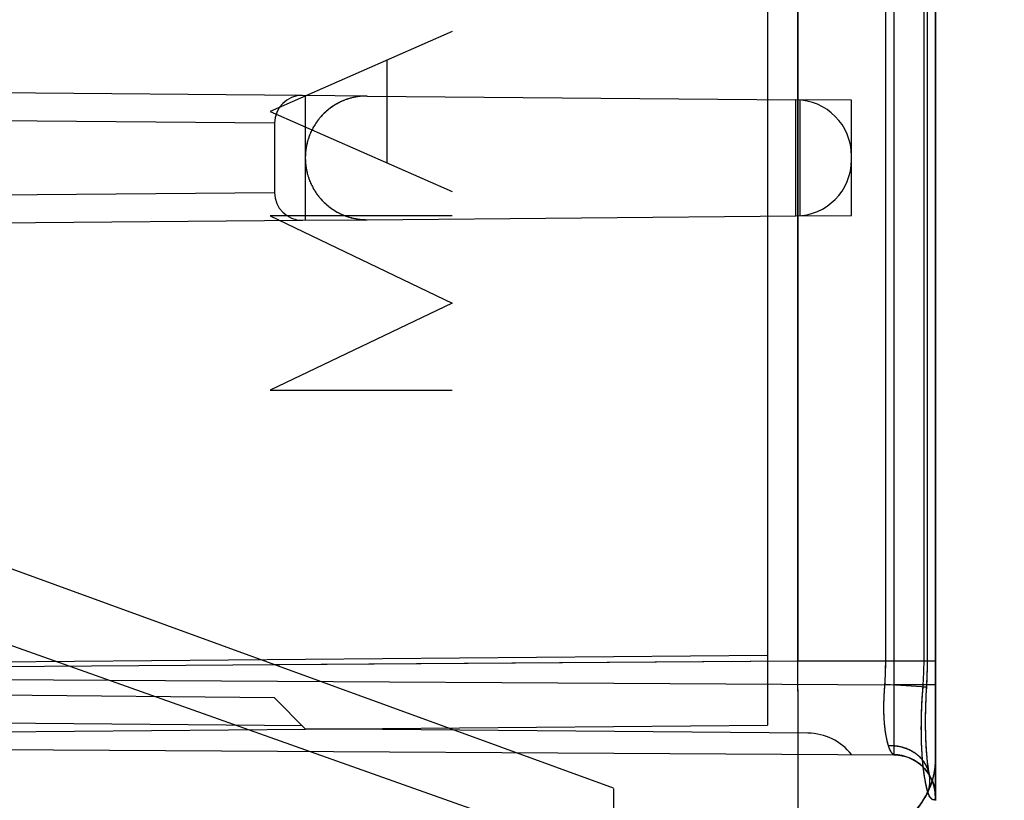
# Model space of a CAD drawing. Units: millimetres. Extents: x -70 to 32, y -24 to 46.
# Drawn here: x -50 to -43, y -19 to -13 of the extents above; entities that cross this region are included whole.
import ezdxf

# ---------------------------------------------------------------- set-up
doc = ezdxf.new("R2010")
doc.units = ezdxf.units.MM
doc.header["$LTSCALE"] = 16.335
doc.layers.get('0').update_dxf_attribs({"linetype": 'CONTINUOUS'})
for name, color, linetype in [('ASSI', 7, 'CONTINUOUS'), ('RACCORDO', 7, 'CONTINUOUS'), ('SUPERFICI', 7, 'CONTINUOUS')]:
    doc.layers.add(name, color=color, linetype=linetype)
doc.styles.get("Standard").update_dxf_attribs({"font": 'txt', "width": 0.8})
doc.dimstyles.new('DIMSTYLE_2', dxfattribs={"dimtxt": 3, "dimasz": 3, "dimexe": 0.18, "dimexo": 0.0625, "dimgap": 0.09, "dimtad": 1, "dimdec": 1, "dimdsep": 46, "dimtxsty": 'STANDARD', "dimblk": '_FILLED', "dimblk1": '_FILLED', "dimblk2": '_FILLED', "dimcen": 0.09, "dimadec": 0, "dimazin": 0, "dimtfac": 1, "dimtdec": 1, "dimtofl": 0, "dimtmove": 0, "dimatfit": 3, "dimldrblk": '_FILLED', "dimfxl": 1, "dimtolj": 1, "dimarcsym": 0})

# ---------------------------------------------------------------- blocks, each defined once
blk = doc.blocks.new('_FILLED')
at = {"color": 0, "linetype": 'BYBLOCK'}
blk.add_solid([(0, 0), (-1, 0.3167), (-1, -0.3167)], dxfattribs=at)
blk = doc.blocks.new('*D3')
at = {"color": 7, "linetype": 'CONTINUOUS'}
for p, q in [((-70.0735, -19.2625), (-70.0735, 44)), ((-31.3639, -2.4521), (-31.3639, 44)), ((-70.0735, 42.5), (-50.7187, 42.5)), ((-31.3639, 42.5), (-50.7187, 42.5))]:
    blk.add_line(p, q, dxfattribs=at)
at = {"color": 7, "linetype": 'CONTINUOUS', "xscale": 3, "yscale": 3, "zscale": 3, "rotation": 180}
blk.add_blockref('_FILLED', (-70.0735, 42.5), dxfattribs=at)
at = {"color": 7, "linetype": 'CONTINUOUS', "xscale": 3, "yscale": 3, "zscale": 3}
blk.add_blockref('_FILLED', (-31.3639, 42.5), dxfattribs=at)
at = {"color": 7, "linetype": 'CONTINUOUS', "insert": (-50.7187, 46.25), "char_height": 3, "width": 8.571429, "attachment_point": 2, "line_spacing_factor": 0.9}
blk.add_mtext('38,7', dxfattribs=at)

msp = doc.modelspace()

# ---------------------------------------------------------------- linework, layer by layer
at = {"color": 7, "linetype": 'CONTINUOUS'}
for p, q in [((-46.5141, -13.099), (-47.8137, -13.6693)), ((-46.9784, -14.0359), (-46.9784, -13.3027)), ((-47.8137, -13.6693), (-46.5141, -14.2396)), ((-46.5141, -14.4135), (-47.8137, -14.4135)), ((-47.8137, -14.4135), (-46.5141, -15.0363)), ((-46.5141, -15.0363), (-47.8137, -15.6592)), ((-47.8137, -15.6592), (-46.5141, -15.6592))]:
    msp.add_line(p, q, dxfattribs=at)
at = {"layer": 'ASSI', "color": 253, "linetype": 'CONTINUOUS'}
for p, q in [((-44.0464, -17.5899), (-44.0464, -8.1526)), ((-43.1459, -17.5899), (-43.1459, -10.2398)), ((-47.7901, -17.6169), (-44.0464, -17.5899)), ((-44.0464, -17.5899), (-43.1213, -17.5899)), ((-43.153, -17.7765), (-43.1268, -17.778)), ((-43.0639, -17.7605), (-43.1258, -17.7605)), ((-43.106, -18.4081), (-43.1063, -18.4075))]:
    msp.add_line(p, q, dxfattribs=at)
at = {"layer": 'ASSI', "color": 7, "linetype": 'CONTINUOUS'}
for p, q in [((-43.0639, -18.5881), (-43.0639, -9.6264)), ((-43.1279, -17.798), (-43.1257, -17.7594)), ((-43.1316, -17.8751), (-43.1307, -17.8533)), ((-43.1307, -17.8533), (-43.1297, -17.8313)), ((-43.1337, -17.9393), (-43.1331, -17.9181)), ((-43.1331, -17.9181), (-43.1324, -17.8967)), ((-43.1324, -17.8967), (-43.1316, -17.8751)), ((-43.1347, -18.0015), (-43.1344, -17.981)), ((-43.1344, -17.981), (-43.1341, -17.9603)), ((-43.1341, -17.9603), (-43.1337, -17.9393)), ((-43.1348, -18.0217), (-43.1347, -18.0015)), ((-43.1347, -18.0417), (-43.1348, -18.0217)), ((-43.1346, -18.0614), (-43.1347, -18.0417)), ((-43.1344, -18.0807), (-43.1346, -18.0614)), ((-43.134, -18.0998), (-43.1344, -18.0807)), ((-43.1335, -18.1185), (-43.134, -18.0998)), ((-43.133, -18.1369), (-43.1335, -18.1185)), ((-43.1323, -18.1549), (-43.133, -18.1369)), ((-43.1315, -18.1725), (-43.1323, -18.1549)), ((-43.1306, -18.1897), (-43.1315, -18.1725)), ((-43.1297, -18.2066), (-43.1306, -18.1897)), ((-43.1269, -18.2467), (-43.1281, -18.231)), ((-43.1256, -18.2619), (-43.1269, -18.2467)), ((-43.1243, -18.2766), (-43.1256, -18.2619)), ((-43.1229, -18.2909), (-43.1243, -18.2766)), ((-43.1215, -18.3045), (-43.1229, -18.2909)), ((-43.12, -18.3176), (-43.1215, -18.3045)), ((-43.1185, -18.3301), (-43.12, -18.3176)), ((-43.117, -18.342), (-43.1185, -18.3301)), ((-43.1155, -18.3533), (-43.117, -18.342)), ((-43.1139, -18.3639), (-43.1155, -18.3533)), ((-43.1124, -18.3738), (-43.1139, -18.3639)), ((-43.1073, -18.4032), (-43.1075, -18.402))]:
    msp.add_line(p, q, dxfattribs=at)
for points in [[(-43.1213, -17.5899), (-43.1213, -10.2336), (-43.1212, -10.2252), (-43.1211, -10.2166), (-43.1209, -10.208), (-43.1207, -10.1993), (-43.1205, -10.1906), (-43.1202, -10.1817), (-43.1198, -10.1728), (-43.1194, -10.1638), (-43.119, -10.1547), (-43.1185, -10.1456), (-43.1179, -10.1364), (-43.1173, -10.127), (-43.1166, -10.1177), (-43.1159, -10.1082), (-43.1151, -10.0986), (-43.1142, -10.089), (-43.1133, -10.0793), (-43.1124, -10.0694), (-43.1114, -10.0596), (-43.1103, -10.0496), (-43.1092, -10.0395)], [(-43.1257, -17.7594), (-43.1247, -17.7387), (-43.1238, -17.7177), (-43.123, -17.6965), (-43.1224, -17.6752), (-43.1219, -17.6537), (-43.1215, -17.632), (-43.1213, -17.6101), (-43.1213, -17.5899)], [(-43.1297, -17.8313), (-43.1286, -17.8092), (-43.1279, -17.798)], [(-43.1281, -18.231), (-43.1292, -18.2148), (-43.1297, -18.2066)], [(-43.1075, -18.402), (-43.1087, -18.3955), (-43.1094, -18.3915), (-43.1101, -18.3874), (-43.1109, -18.383), (-43.1116, -18.3785), (-43.1124, -18.3738)], [(-43.1056, -18.4106), (-43.1059, -18.4096), (-43.1061, -18.4085), (-43.1064, -18.4073), (-43.1067, -18.406), (-43.107, -18.4047), (-43.1073, -18.4032)], [(-43.1038, -18.4172), (-43.1037, -18.4173), (-43.1037, -18.4173), (-43.1037, -18.4173), (-43.1038, -18.4172), (-43.1038, -18.417), (-43.1039, -18.4168), (-43.104, -18.4166), (-43.1041, -18.4163), (-43.1042, -18.4159), (-43.1043, -18.4155), (-43.1045, -18.415), (-43.1046, -18.4144), (-43.1048, -18.4138), (-43.105, -18.4131), (-43.1052, -18.4124), (-43.1054, -18.4115), (-43.1056, -18.4106)]]:
    msp.add_lwpolyline(points, dxfattribs=at)
at = {"layer": 'ASSI', "color": 253, "linetype": 'CONTINUOUS'}
for centre, radius, start, end in [((-45.5717, -17.5907), 2.4258, 355.60864, 0.0207), ((-43.3298, -18.4444), 0.2263, 8.29966, 10.80705), ((-43.3644, -18.5605), 0.3, 358.59414, 30.51549), ((-43.3299, -18.4445), 0.2265, 7.10055, 8.29956), ((-43.1092, -18.5605), 0.0453, 350.6535, 359.99148)]:
    msp.add_arc(centre, radius, start, end, dxfattribs=at)
at = {"layer": 'ASSI', "color": 7, "linetype": 'CONTINUOUS'}
msp.add_arc((-43.3639, -18.5605), 0.3, 0, 30.95974, dxfattribs=at)
at = {"layer": 'ASSI', "color": 253, "linetype": 'CONTINUOUS'}
for points, knots in [([(-44.0464, -19.0039), (-44.0459, -18.9029), (-44.0452, -18.6866), (-44.0449, -18.3453), (-44.0453, -17.975), (-44.046, -17.7199), (-44.0464, -17.5899)], [0, 0, 0, 0, 0.214312, 0.458811, 0.724104, 1, 1, 1, 1]), ([(-43.1185, -18.5274), (-43.1211, -18.5188), (-43.1259, -18.5002), (-43.1326, -18.4703), (-43.1389, -18.4369), (-43.1447, -18.4), (-43.15, -18.3599), (-43.1563, -18.3006), (-43.1621, -18.22), (-43.1655, -18.1169), (-43.1651, -18.0069), (-43.161, -17.8926), (-43.156, -17.8154), (-43.153, -17.7765)], [0, 0, 0, 0, 0.035808, 0.076363, 0.121496, 0.17101, 0.224681, 0.282257, 0.407984, 0.545662, 0.69238, 0.844943, 1, 1, 1, 1]), ([(-43.1185, -18.5274), (-43.1152, -18.5185), (-43.1096, -18.5003), (-43.1046, -18.4724), (-43.1029, -18.4444), (-43.104, -18.4257), (-43.1052, -18.4165)], [0, 0, 0, 0, 0.253585, 0.504298, 0.752833, 1, 1, 1, 1]), ([(-44.0464, -19.0039), (-43.9957, -19.0032), (-43.8949, -18.9966), (-43.7472, -18.9705), (-43.6068, -18.9289), (-43.4768, -18.8726), (-43.3601, -18.8031), (-43.2596, -18.7217), (-43.1903, -18.6444), (-43.1456, -18.5786), (-43.1269, -18.5446), (-43.1185, -18.5274)], [0, 0, 0, 0, 0.139165, 0.276546, 0.410649, 0.540187, 0.664177, 0.782054, 0.893769, 0.947521, 1, 1, 1, 1]), ([(-43.0645, -18.5678), (-43.0648, -18.5694), (-43.0654, -18.5723), (-43.067, -18.5762), (-43.0691, -18.5793), (-43.0717, -18.5815), (-43.0747, -18.5827), (-43.0781, -18.5829), (-43.0818, -18.5821), (-43.0856, -18.5803), (-43.0897, -18.5775), (-43.0939, -18.5737), (-43.0981, -18.5688), (-43.1024, -18.5628), (-43.1067, -18.5556), (-43.1126, -18.5439), (-43.1163, -18.5343), (-43.1185, -18.5274)], [0, 0, 0, 0, 0.050848, 0.095035, 0.133714, 0.168641, 0.202228, 0.237221, 0.27614, 0.320926, 0.372957, 0.433197, 0.502383, 0.581075, 0.669779, 0.768916, 1, 1, 1, 1])]:
    msp.add_open_spline(points, degree=3, knots=knots, dxfattribs=at)
at = {"layer": 'RACCORDO', "color": 253, "linetype": 'CONTINUOUS'}
for p, q in [((-44.0464, -17.5899), (-44.0464, -8.1526)), ((-43.1459, -17.5899), (-43.1459, -10.2398)), ((-55.3639, -15.4571), (-45.3639, -19.0042)), ((-47.7901, -17.6169), (-44.0464, -17.5899)), ((-44.0464, -17.5899), (-43.1213, -17.5899)), ((-43.153, -17.7765), (-43.1268, -17.778)), ((-43.0639, -17.7605), (-43.1258, -17.7605))]:
    msp.add_line(p, q, dxfattribs=at)
at = {"layer": 'RACCORDO', "color": 7, "linetype": 'CONTINUOUS'}
for p, q in [((-43.0639, -18.5881), (-43.0639, -9.6264)), ((-45.3639, -18.5), (-55.3639, -14.8603)), ((-43.1213, -17.6077), (-43.1213, -17.5899)), ((-43.1274, -17.7887), (-43.1259, -17.7624)), ((-43.1038, -18.4171), (-43.1038, -18.4172)), ((-43.1038, -18.4172), (-43.1037, -18.4173)), ((-45.3639, -18.5003), (-45.3639, -21.2253))]:
    msp.add_line(p, q, dxfattribs=at)
for points in [[(-43.1213, -17.5899), (-43.1213, -10.2324), (-43.1211, -10.2155), (-43.1207, -10.1984), (-43.1202, -10.1811), (-43.1194, -10.1637), (-43.1185, -10.1461), (-43.1174, -10.1283), (-43.116, -10.1104), (-43.1145, -10.0923), (-43.1128, -10.0741), (-43.111, -10.0557), (-43.1089, -10.0372), (-43.1067, -10.0185), (-43.1044, -9.9996), (-43.1019, -9.9806), (-43.0993, -9.9614), (-43.0966, -9.942)], [(-43.1259, -17.7624), (-43.1249, -17.7426), (-43.1239, -17.7203), (-43.1231, -17.6978), (-43.1224, -17.675), (-43.1219, -17.6521), (-43.1215, -17.629), (-43.1213, -17.6077)], [(-43.1074, -18.4024), (-43.108, -18.3992), (-43.1093, -18.392), (-43.1107, -18.3843), (-43.112, -18.3761), (-43.1134, -18.3672), (-43.1148, -18.3579), (-43.1162, -18.348), (-43.1176, -18.3375), (-43.119, -18.3266), (-43.1203, -18.3152), (-43.1216, -18.3033), (-43.1229, -18.2909), (-43.1242, -18.278), (-43.1254, -18.2647), (-43.1265, -18.251), (-43.1276, -18.2368), (-43.1287, -18.2222), (-43.1296, -18.2073), (-43.1305, -18.1919), (-43.1313, -18.1762), (-43.1321, -18.1602), (-43.1327, -18.1439), (-43.1333, -18.1273), (-43.1338, -18.1104), (-43.1341, -18.0932), (-43.1344, -18.0758), (-43.1346, -18.0581), (-43.1347, -18.0401), (-43.1348, -18.0219), (-43.1347, -18.0035), (-43.1345, -17.9849), (-43.1342, -17.9661), (-43.1338, -17.947), (-43.1334, -17.9278), (-43.1328, -17.9084), (-43.1321, -17.8888), (-43.1314, -17.8691), (-43.1305, -17.8492), (-43.1296, -17.8291), (-43.1285, -17.809), (-43.1274, -17.7887)], [(-43.1037, -18.4173), (-43.1038, -18.4172), (-43.1038, -18.417), (-43.104, -18.4166), (-43.1041, -18.4161), (-43.1043, -18.4154), (-43.1046, -18.4146), (-43.1048, -18.4137), (-43.1051, -18.4126), (-43.1054, -18.4113), (-43.1058, -18.4099), (-43.1062, -18.4083), (-43.1066, -18.4065), (-43.107, -18.4045), (-43.1074, -18.4024)]]:
    msp.add_lwpolyline(points, dxfattribs=at)
at = {"layer": 'RACCORDO', "color": 253, "linetype": 'CONTINUOUS'}
for centre, radius, start, end in [((-45.5652, -17.591), 2.4194, 355.60279, 0.02656), ((-43.3297, -18.4444), 0.2263, 8.12369, 10.80857), ((-43.3644, -18.5605), 0.3, 28.94482, 30.63702), ((-43.3645, -18.5605), 0.3001, 358.59433, 28.94465), ((-43.1095, -18.5605), 0.0456, 350.68051, 359.96446)]:
    msp.add_arc(centre, radius, start, end, dxfattribs=at)
at = {"layer": 'RACCORDO', "color": 7, "linetype": 'CONTINUOUS'}
msp.add_arc((-43.3639, -18.5605), 0.3, 0, 30.93126, dxfattribs=at)
at = {"layer": 'RACCORDO', "color": 253, "linetype": 'CONTINUOUS'}
for points, knots in [([(-44.0464, -19.0039), (-44.0459, -18.9029), (-44.0452, -18.6866), (-44.0448, -18.2153), (-44.0455, -17.845), (-44.0464, -17.5899)], [0, 0, 0, 0, 0.214312, 0.458811, 1, 1, 1, 1]), ([(-43.1185, -18.5274), (-43.1239, -18.509), (-43.1338, -18.4671), (-43.1456, -18.397), (-43.1553, -18.3141), (-43.1621, -18.2201), (-43.1655, -18.1169), (-43.1649, -17.9679), (-43.159, -17.8537), (-43.153, -17.7765)], [0, 0, 0, 0, 0.076354, 0.170996, 0.282242, 0.407977, 0.545664, 0.692392, 1, 1, 1, 1]), ([(-43.1185, -18.5274), (-43.1117, -18.5091), (-43.1025, -18.4709), (-43.103, -18.4315), (-43.1057, -18.4125)], [0, 0, 0, 0, 0.504371, 1, 1, 1, 1]), ([(-44.0464, -19.0039), (-43.9458, -19.0026), (-43.7957, -18.9848), (-43.6068, -18.9289), (-43.4768, -18.8726), (-43.3602, -18.8031), (-43.2596, -18.7217), (-43.1775, -18.6302), (-43.1355, -18.5622), (-43.1185, -18.5274)], [0, 0, 0, 0, 0.276277, 0.410451, 0.540058, 0.664115, 0.782054, 0.893828, 1, 1, 1, 1]), ([(-43.0645, -18.5678), (-43.065, -18.5708), (-43.0663, -18.5759), (-43.0705, -18.581), (-43.0747, -18.5827), (-43.0781, -18.5829), (-43.0818, -18.5821), (-43.0873, -18.5795), (-43.0947, -18.5733), (-43.1032, -18.5621), (-43.1116, -18.5465), (-43.1163, -18.5343), (-43.1185, -18.5274)], [0, 0, 0, 0, 0.094851, 0.167916, 0.201555, 0.236602, 0.275581, 0.320436, 0.432608, 0.580544, 0.76855, 1, 1, 1, 1])]:
    msp.add_open_spline(points, degree=3, knots=knots, dxfattribs=at)
at = {"layer": 'SUPERFICI', "color": 7, "linetype": 'CONTINUOUS'}
for p, q in [((-44.2639, -8.0053), (-44.2639, -18.05)), ((-43.1213, -17.5899), (-43.1213, -10.2398)), ((-47.1227, -13.5588), (-47.5839, -13.5548)), ((-47.5639, -13.555), (-47.5639, -14.445)), ((-47.5639, -13.555), (-47.5639, -14.445)), ((-43.6639, -13.589), (-44.0604, -13.5856)), ((-43.6639, -13.9855), (-43.6639, -13.589)), ((-47.7839, -13.7531), (-47.7839, -14.2469)), ((-43.6639, -14.411), (-43.6639, -14.0145)), ((-44.0604, -14.4144), (-43.6639, -14.411)), ((-47.5839, -14.4452), (-47.1227, -14.4412)), ((-47.7839, -17.8531), (-47.5639, -18.075)), ((-43.9746, -18.1063), (-47.5639, -18.075)), ((-43.134, -18.1005), (-43.1344, -18.0759)), ((-43.3014, -18.2672), (-43.2899, -18.2699)), ((-43.2471, -18.2844), (-43.2372, -18.2888)), ((-43.1784, -18.3253), (-43.1714, -18.331)), ((-43.1714, -18.331), (-43.1648, -18.3368)), ((-43.1151, -18.3557), (-43.1171, -18.3414)), ((-43.142, -18.3597), (-43.1373, -18.3652)), ((-43.1373, -18.3652), (-43.1329, -18.3705)), ((-43.1253, -18.3804), (-43.1221, -18.385)), ((-43.1071, -18.4098), (-43.1062, -18.4116)), ((-43.1044, -18.4151), (-43.1048, -18.4138)), ((-43.1041, -18.4161), (-43.1044, -18.4151))]:
    msp.add_line(p, q, dxfattribs=at)
at = {"layer": 'SUPERFICI', "color": 253, "linetype": 'CONTINUOUS'}
for p, q in [((-44.0464, -8.1526), (-44.0464, -17.5899)), ((-43.0639, -9.6264), (-43.0639, -18.5881)), ((-43.4195, -17.5899), (-43.4195, -10.2398)), ((-43.3622, -10.2395), (-43.3622, -17.7605)), ((-43.1459, -17.5899), (-43.1459, -10.2398)), ((-47.5839, -13.5548), (-53.8639, -13.5)), ((-47.1227, -13.5588), (-44.0604, -13.5856)), ((-44.0604, -14.4144), (-44.0604, -13.5856)), ((-44.0324, -13.5858), (-44.0324, -14.4142)), ((-47.7839, -13.7531), (-53.8639, -13.7)), ((-43.6639, -14.0145), (-43.6639, -13.9855)), ((-53.8639, -14.3), (-47.7839, -14.2469)), ((-53.8639, -14.5), (-47.5839, -14.4452)), ((-47.1227, -14.4412), (-44.0604, -14.4144)), ((-55.3639, -17.6469), (-44.2639, -17.55)), ((-55.3639, -17.6717), (-44.0464, -17.5899)), ((-44.0464, -17.5899), (-43.0639, -17.5899)), ((-53.8639, -17.7), (-43.3622, -17.7605)), ((-43.1268, -17.778), (-43.4245, -17.7601)), ((-43.0639, -17.7605), (-43.3622, -17.7605)), ((-47.7839, -17.8531), (-53.8639, -17.8)), ((-55.3639, -18.1469), (-44.2639, -18.05)), ((-47.5839, -18.0548), (-53.8639, -18)), ((-53.8639, -18.2), (-43.3622, -18.2605))]:
    msp.add_line(p, q, dxfattribs=at)
at = {"layer": 'SUPERFICI', "color": 7, "linetype": 'CONTINUOUS'}
for points in [[(-43.1268, -17.778), (-43.1255, -17.7553), (-43.1244, -17.7323), (-43.1235, -17.7092), (-43.1227, -17.6857), (-43.1221, -17.6621), (-43.1216, -17.6383), (-43.1214, -17.6142), (-43.1213, -17.5899)], [(-43.1344, -18.0759), (-43.1347, -18.0508), (-43.1348, -18.0253), (-43.1346, -17.9993), (-43.1343, -17.9728), (-43.1338, -17.946), (-43.1331, -17.9188), (-43.1322, -17.8912), (-43.1311, -17.8633), (-43.1299, -17.8352), (-43.1284, -17.8067), (-43.1268, -17.778)], [(-43.1171, -18.3414), (-43.119, -18.3261), (-43.1209, -18.3098), (-43.1228, -18.2925), (-43.1245, -18.2743), (-43.1262, -18.2552), (-43.1277, -18.2353), (-43.1292, -18.2145), (-43.1305, -18.193), (-43.1316, -18.1708), (-43.1326, -18.1479), (-43.1334, -18.1245), (-43.134, -18.1005)], [(-43.3626, -18.2605), (-43.3499, -18.2608), (-43.3374, -18.2617), (-43.3252, -18.263), (-43.3132, -18.2649), (-43.3014, -18.2672)], [(-43.3622, -18.2605), (-43.3465, -18.261), (-43.3309, -18.2623), (-43.3154, -18.2644), (-43.3001, -18.2674), (-43.2849, -18.2711), (-43.2699, -18.2756), (-43.2552, -18.2809), (-43.2407, -18.2869), (-43.2266, -18.2937), (-43.2129, -18.3012), (-43.1996, -18.3095), (-43.1867, -18.3184), (-43.1744, -18.3279), (-43.1625, -18.3381), (-43.1512, -18.3489), (-43.1404, -18.3603), (-43.1303, -18.3722), (-43.1208, -18.3847), (-43.112, -18.3976), (-43.1038, -18.4109), (-43.0964, -18.4247), (-43.0897, -18.4388), (-43.0837, -18.4533), (-43.0785, -18.4681), (-43.0741, -18.4831), (-43.0704, -18.4983), (-43.0676, -18.5137), (-43.0655, -18.5292), (-43.0643, -18.5448), (-43.0639, -18.5604)], [(-43.2899, -18.2699), (-43.2787, -18.273), (-43.2679, -18.2764), (-43.2573, -18.2803), (-43.2471, -18.2844)], [(-43.2372, -18.2888), (-43.2277, -18.2935), (-43.2185, -18.2984), (-43.2097, -18.3035), (-43.2013, -18.3088), (-43.1933, -18.3142), (-43.1857, -18.3197), (-43.1784, -18.3253)], [(-43.1648, -18.3368), (-43.1586, -18.3426), (-43.1527, -18.3484), (-43.1472, -18.3541), (-43.142, -18.3597)], [(-43.1329, -18.3705), (-43.1289, -18.3756), (-43.1253, -18.3804)], [(-43.1221, -18.385), (-43.1192, -18.3892), (-43.1167, -18.3931)], [(-43.1167, -18.3931), (-43.1145, -18.3966), (-43.1125, -18.3999)], [(-43.1075, -18.402), (-43.1093, -18.3921), (-43.1112, -18.381), (-43.1131, -18.3689), (-43.1151, -18.3557)], [(-43.1125, -18.3999), (-43.1109, -18.4028), (-43.1094, -18.4054)], [(-43.1094, -18.4054), (-43.1082, -18.4078), (-43.1071, -18.4098)], [(-43.1048, -18.4138), (-43.1052, -18.4122), (-43.1057, -18.4102), (-43.1063, -18.4079), (-43.1069, -18.4051), (-43.1075, -18.402)], [(-43.1062, -18.4116), (-43.1055, -18.4132), (-43.1049, -18.4145), (-43.1044, -18.4156), (-43.1041, -18.4164), (-43.1039, -18.4169), (-43.1037, -18.4173)], [(-43.1038, -18.4172), (-43.1039, -18.4168), (-43.1041, -18.4161)], [(-43.1037, -18.4173), (-43.1037, -18.4173), (-43.1038, -18.4172)]]:
    msp.add_lwpolyline(points, dxfattribs=at)
at = {"layer": 'SUPERFICI', "color": 253, "linetype": 'CONTINUOUS'}
for centre, radius, start, end in [((-44.0639, -13.9855), 0.4, 0, 89.5), ((-44.0639, -14.0145), 0.4, 270.5, 360), ((-46.306, -17.5906), 2.8864, 356.63358, 0.01523), ((-46.2887, -17.5912), 2.8692, 356.62439, 0.02635), ((-45.581, -17.5904), 2.4352, 355.61837, 0.01342), ((-45.5717, -17.5909), 2.4258, 355.6126, 0.02464), ((-43.3644, -18.5604), 0.3, 358.58445, 89.65973), ((-43.3639, -18.5605), 0.3, 0, 89.67), ((-43.1095, -18.5605), 0.0456, 350.67452, 359.96797), ((-43.1094, -18.5605), 0.0455, 350.66567, 359.97931)]:
    msp.add_arc(centre, radius, start, end, dxfattribs=at)
at = {"layer": 'SUPERFICI', "color": 7, "linetype": 'CONTINUOUS'}
msp.add_arc((-43.9781, -18.5063), 0.4, 38.2358, 89.5, dxfattribs=at)
for centre, major_axis in [((-47.5839, -13.7548), (0.1414, -0.1427)), ((-47.5839, -14.2452), (0.1414, 0.1427))]:
    msp.add_ellipse(centre, major_axis=major_axis, ratio=0.991236, start_param=2.356233, end_param=3.926953, dxfattribs=at)
for points, knots in [([(-47.1227, -13.5588), (-47.1398, -13.5587), (-47.1739, -13.5604), (-47.2238, -13.5689), (-47.2716, -13.5828), (-47.3165, -13.6016), (-47.3579, -13.6246), (-47.3954, -13.6511), (-47.4288, -13.6802), (-47.4581, -13.7112), (-47.4833, -13.7437), (-47.5046, -13.7771), (-47.5223, -13.8111), (-47.5367, -13.8454), (-47.5478, -13.8798), (-47.556, -13.9142), (-47.5613, -13.9485), (-47.564, -13.9829), (-47.564, -14.0172), (-47.5613, -14.0516), (-47.556, -14.0859), (-47.5478, -14.1203), (-47.5366, -14.1547), (-47.5223, -14.189), (-47.5046, -14.223), (-47.4832, -14.2564), (-47.458, -14.2888), (-47.4287, -14.3199), (-47.3953, -14.349), (-47.3578, -14.3755), (-47.3163, -14.3985), (-47.2715, -14.4172), (-47.2238, -14.4311), (-47.1739, -14.4396), (-47.1398, -14.4413), (-47.1227, -14.4412)], [0, 0, 0, 0, 0.03698, 0.073516, 0.109335, 0.144381, 0.178586, 0.211663, 0.243476, 0.274202, 0.30379, 0.332261, 0.359816, 0.386538, 0.412535, 0.437953, 0.462932, 0.487712, 0.512358, 0.537139, 0.562119, 0.587537, 0.613536, 0.640263, 0.667819, 0.696285, 0.725868, 0.756599, 0.788436, 0.821547, 0.855766, 0.890771, 0.926487, 0.96295, 1, 1, 1, 1]), ([(-47.1227, -13.5588), (-47.127, -13.5588), (-47.1357, -13.5588), (-47.1486, -13.5593), (-47.1615, -13.5602), (-47.1744, -13.5614), (-47.1871, -13.563), (-47.1998, -13.565), (-47.2124, -13.5673), (-47.2249, -13.5701), (-47.2373, -13.5731), (-47.2495, -13.5765), (-47.2615, -13.5803), (-47.2734, -13.5844), (-47.285, -13.5888), (-47.2965, -13.5934), (-47.3078, -13.5984), (-47.3188, -13.6037), (-47.3296, -13.6092), (-47.3402, -13.615), (-47.3505, -13.621), (-47.3606, -13.6272), (-47.3704, -13.6337), (-47.3799, -13.6404), (-47.3892, -13.6472), (-47.3982, -13.6542), (-47.407, -13.6614), (-47.4155, -13.6688), (-47.4237, -13.6762), (-47.4316, -13.6838), (-47.4393, -13.6916), (-47.4467, -13.6994), (-47.4539, -13.7073), (-47.4607, -13.7154), (-47.4674, -13.7235), (-47.4737, -13.7317), (-47.4798, -13.7399), (-47.4857, -13.7482), (-47.4913, -13.7565), (-47.4967, -13.7649), (-47.5018, -13.7734), (-47.5067, -13.7818), (-47.5114, -13.7903), (-47.5158, -13.7988), (-47.52, -13.8074), (-47.524, -13.8159), (-47.5278, -13.8245), (-47.5314, -13.8331), (-47.5348, -13.8416), (-47.5379, -13.8502), (-47.5409, -13.8588), (-47.5437, -13.8674), (-47.5463, -13.876), (-47.5487, -13.8845), (-47.5509, -13.8931), (-47.5529, -13.9017), (-47.5548, -13.9103), (-47.5564, -13.9188), (-47.5579, -13.9274), (-47.5593, -13.936), (-47.5604, -13.9445), (-47.5614, -13.9531), (-47.5622, -13.9616), (-47.5629, -13.9701), (-47.5634, -13.9787), (-47.5637, -13.9872), (-47.5639, -13.9957), (-47.5639, -14.0043), (-47.5637, -14.0128), (-47.5634, -14.0213), (-47.5629, -14.0299), (-47.5622, -14.0384), (-47.5614, -14.0469), (-47.5604, -14.0555), (-47.5593, -14.064), (-47.5579, -14.0726), (-47.5564, -14.0812), (-47.5548, -14.0897), (-47.5529, -14.0983), (-47.5509, -14.1069), (-47.5487, -14.1155), (-47.5463, -14.124), (-47.5437, -14.1326), (-47.5409, -14.1412), (-47.5379, -14.1498), (-47.5348, -14.1584), (-47.5314, -14.1669), (-47.5278, -14.1755), (-47.524, -14.1841), (-47.52, -14.1926), (-47.5158, -14.2012), (-47.5114, -14.2097), (-47.5067, -14.2182), (-47.5018, -14.2266), (-47.4967, -14.2351), (-47.4913, -14.2435), (-47.4857, -14.2518), (-47.4798, -14.2601), (-47.4737, -14.2683), (-47.4674, -14.2765), (-47.4607, -14.2846), (-47.4539, -14.2927), (-47.4467, -14.3006), (-47.4393, -14.3084), (-47.4316, -14.3162), (-47.4237, -14.3238), (-47.4155, -14.3312), (-47.407, -14.3386), (-47.3982, -14.3458), (-47.3892, -14.3528), (-47.3799, -14.3596), (-47.3704, -14.3663), (-47.3606, -14.3728), (-47.3505, -14.379), (-47.3402, -14.385), (-47.3296, -14.3908), (-47.3188, -14.3963), (-47.3078, -14.4016), (-47.2965, -14.4066), (-47.285, -14.4112), (-47.2734, -14.4156), (-47.2615, -14.4197), (-47.2495, -14.4235), (-47.2373, -14.4269), (-47.2249, -14.4299), (-47.2124, -14.4327), (-47.1998, -14.435), (-47.1871, -14.437), (-47.1744, -14.4386), (-47.1615, -14.4398), (-47.1486, -14.4407), (-47.1357, -14.4412), (-47.127, -14.4412), (-47.1227, -14.4412)], [0, 0, 0, 0, 0.009331, 0.01866, 0.02798, 0.037284, 0.046571, 0.055837, 0.065076, 0.074281, 0.08345, 0.09258, 0.101666, 0.110701, 0.119684, 0.128614, 0.137485, 0.146292, 0.155036, 0.163715, 0.172325, 0.180861, 0.189326, 0.197718, 0.206034, 0.214271, 0.222433, 0.230518, 0.238525, 0.246451, 0.2543, 0.262073, 0.269768, 0.277384, 0.284926, 0.292394, 0.299787, 0.307106, 0.314356, 0.321537, 0.328649, 0.335694, 0.342676, 0.349596, 0.356456, 0.363255, 0.37, 0.376693, 0.383333, 0.389922, 0.396467, 0.402969, 0.409428, 0.415846, 0.422229, 0.42858, 0.434898, 0.441187, 0.447452, 0.453694, 0.459913, 0.46611, 0.47229, 0.478456, 0.484614, 0.490768, 0.496922, 0.503078, 0.509232, 0.515386, 0.521543, 0.52771, 0.53389, 0.540087, 0.546306, 0.552548, 0.558813, 0.565102, 0.57142, 0.577771, 0.584154, 0.590572, 0.597031, 0.603533, 0.610078, 0.616667, 0.623307, 0.63, 0.636745, 0.643544, 0.650403, 0.657324, 0.664306, 0.67135, 0.678463, 0.685644, 0.692894, 0.700212, 0.707606, 0.715074, 0.722616, 0.730232, 0.737926, 0.745699, 0.753549, 0.761475, 0.769482, 0.777567, 0.785729, 0.793966, 0.802282, 0.810674, 0.819139, 0.827675, 0.836284, 0.844963, 0.853707, 0.862515, 0.871386, 0.880316, 0.889299, 0.898334, 0.90742, 0.91655, 0.925719, 0.934924, 0.944163, 0.953429, 0.962716, 0.97202, 0.98134, 0.990669, 1, 1, 1, 1])]:
    msp.add_open_spline(points, degree=3, knots=knots, dxfattribs=at)
at = {"layer": 'SUPERFICI', "color": 253, "linetype": 'CONTINUOUS'}
for points, knots in [([(-44.0464, -19.0039), (-44.0463, -18.972), (-44.046, -18.9065), (-44.0456, -18.8055), (-44.0453, -18.6992), (-44.0452, -18.5883), (-44.045, -18.473), (-44.045, -18.354), (-44.045, -18.2317), (-44.0452, -18.1067), (-44.0454, -17.9794), (-44.0456, -17.8505), (-44.046, -17.7205), (-44.0463, -17.6335), (-44.0464, -17.5899)], [0, 0, 0, 0, 0.067548, 0.139088, 0.214313, 0.292902, 0.374517, 0.458811, 0.545422, 0.633979, 0.724103, 0.815409, 0.907506, 1, 1, 1, 1]), ([(-44.0464, -19.0039), (-44.0464, -18.9958), (-44.0463, -18.9794), (-44.0462, -18.9546), (-44.0461, -18.9295), (-44.046, -18.9039), (-44.0459, -18.878), (-44.0458, -18.8517), (-44.0457, -18.8251), (-44.0456, -18.798), (-44.0455, -18.7707), (-44.0455, -18.7429), (-44.0454, -18.7149), (-44.0453, -18.6865), (-44.0453, -18.6578), (-44.0452, -18.6288), (-44.0452, -18.5994), (-44.0451, -18.5698), (-44.0451, -18.5399), (-44.0451, -18.5098), (-44.045, -18.4793), (-44.045, -18.4486), (-44.045, -18.4177), (-44.045, -18.3865), (-44.045, -18.355), (-44.045, -18.3234), (-44.045, -18.2915), (-44.045, -18.2595), (-44.045, -18.2272), (-44.0451, -18.1948), (-44.0451, -18.1621), (-44.0451, -18.1293), (-44.0452, -18.0964), (-44.0452, -18.0633), (-44.0453, -18.0301), (-44.0453, -17.9967), (-44.0454, -17.9632), (-44.0455, -17.9296), (-44.0455, -17.8959), (-44.0456, -17.8621), (-44.0457, -17.8283), (-44.0458, -17.7944), (-44.0459, -17.7604), (-44.046, -17.7263), (-44.0461, -17.6922), (-44.0462, -17.6581), (-44.0463, -17.624), (-44.0464, -17.6013), (-44.0464, -17.5899)], [0, 0, 0, 0, 0.017219, 0.034726, 0.052514, 0.070578, 0.088913, 0.107513, 0.126373, 0.145488, 0.164853, 0.184461, 0.204306, 0.224383, 0.244686, 0.265208, 0.285945, 0.30689, 0.328037, 0.349379, 0.370912, 0.392627, 0.414519, 0.436582, 0.458809, 0.481194, 0.50373, 0.526411, 0.54923, 0.57218, 0.595255, 0.618449, 0.641753, 0.665162, 0.688669, 0.712267, 0.735949, 0.759708, 0.783537, 0.80743, 0.831378, 0.855375, 0.879415, 0.90349, 0.927593, 0.951717, 0.975855, 1, 1, 1, 1]), ([(-43.3998, -18.1965), (-43.4018, -18.1899), (-43.4057, -18.1758), (-43.411, -18.1534), (-43.416, -18.1288), (-43.4205, -18.1021), (-43.4243, -18.0735), (-43.4276, -18.0432), (-43.43, -18.0113), (-43.4317, -17.9781), (-43.4326, -17.9437), (-43.4326, -17.9083), (-43.4318, -17.8721), (-43.4302, -17.8352), (-43.4278, -17.7978), (-43.4257, -17.7727), (-43.4245, -17.7601)], [0, 0, 0, 0, 0.047259, 0.099756, 0.157054, 0.218779, 0.284606, 0.354037, 0.426831, 0.502618, 0.580895, 0.661581, 0.744194, 0.828302, 0.913782, 1, 1, 1, 1]), ([(-43.3998, -18.1965), (-43.4004, -18.1945), (-43.4016, -18.1904), (-43.4034, -18.1842), (-43.4051, -18.1777), (-43.4068, -18.1709), (-43.4085, -18.1639), (-43.4102, -18.1567), (-43.4118, -18.1493), (-43.4134, -18.1417), (-43.4149, -18.1339), (-43.4164, -18.1258), (-43.4178, -18.1176), (-43.4192, -18.1092), (-43.4206, -18.1006), (-43.4218, -18.0918), (-43.423, -18.0829), (-43.4242, -18.0737), (-43.4253, -18.0645), (-43.4263, -18.055), (-43.4272, -18.0455), (-43.4281, -18.0358), (-43.4289, -18.0259), (-43.4296, -18.0159), (-43.4302, -18.0058), (-43.4308, -17.9956), (-43.4313, -17.9852), (-43.4317, -17.9747), (-43.432, -17.9642), (-43.4323, -17.9535), (-43.4325, -17.9427), (-43.4326, -17.9318), (-43.4326, -17.9208), (-43.4325, -17.9098), (-43.4323, -17.8986), (-43.4321, -17.8874), (-43.4318, -17.8761), (-43.4314, -17.8648), (-43.431, -17.8533), (-43.4304, -17.8418), (-43.4298, -17.8303), (-43.4291, -17.8187), (-43.4283, -17.807), (-43.4275, -17.7954), (-43.4266, -17.7836), (-43.4256, -17.7719), (-43.4249, -17.7641), (-43.4245, -17.7601)], [0, 0, 0, 0, 0.014284, 0.029096, 0.044426, 0.06026, 0.076587, 0.093394, 0.110669, 0.128398, 0.146569, 0.165167, 0.18418, 0.203595, 0.223401, 0.243584, 0.264132, 0.285034, 0.306278, 0.327851, 0.349743, 0.371944, 0.394443, 0.41723, 0.440294, 0.463628, 0.48722, 0.511062, 0.535146, 0.559462, 0.584003, 0.60876, 0.633724, 0.658887, 0.684241, 0.709777, 0.735486, 0.76136, 0.787389, 0.813565, 0.839878, 0.866317, 0.892871, 0.919529, 0.946278, 0.973105, 1, 1, 1, 1]), ([(-43.3622, -17.7605), (-43.3622, -17.7645), (-43.3621, -17.7726), (-43.3621, -17.7846), (-43.362, -17.7967), (-43.362, -17.8087), (-43.362, -17.8208), (-43.3619, -17.8327), (-43.3619, -17.8447), (-43.3619, -17.8566), (-43.3618, -17.8684), (-43.3618, -17.8802), (-43.3618, -17.8918), (-43.3617, -17.9035), (-43.3617, -17.915), (-43.3617, -17.9264), (-43.3617, -17.9378), (-43.3616, -17.949), (-43.3616, -17.9602), (-43.3616, -17.9712), (-43.3616, -17.9821), (-43.3616, -17.9928), (-43.3615, -18.0035), (-43.3615, -18.014), (-43.3615, -18.0243), (-43.3615, -18.0345), (-43.3615, -18.0445), (-43.3615, -18.0544), (-43.3615, -18.064), (-43.3615, -18.0736), (-43.3615, -18.0829), (-43.3615, -18.092), (-43.3615, -18.101), (-43.3615, -18.1097), (-43.3615, -18.1182), (-43.3615, -18.1266), (-43.3615, -18.1347), (-43.3615, -18.1426), (-43.3615, -18.1503), (-43.3615, -18.1577), (-43.3615, -18.1649), (-43.3615, -18.1719), (-43.3615, -18.1786), (-43.3615, -18.1851), (-43.3615, -18.1914), (-43.3615, -18.1974), (-43.3616, -18.2031), (-43.3616, -18.2086), (-43.3616, -18.2138), (-43.3616, -18.2188), (-43.3616, -18.2235), (-43.3617, -18.2279), (-43.3617, -18.2321), (-43.3617, -18.2359), (-43.3617, -18.2395), (-43.3618, -18.2428), (-43.3618, -18.2459), (-43.3618, -18.2486), (-43.3619, -18.2511), (-43.3619, -18.2533), (-43.3619, -18.2551), (-43.362, -18.2568), (-43.362, -18.258), (-43.362, -18.2591), (-43.3622, -18.2597), (-43.362, -18.2605), (-43.3622, -18.2605)], [0, 0, 0, 0, 0.024169, 0.048323, 0.07245, 0.096533, 0.120561, 0.144517, 0.16839, 0.192164, 0.215826, 0.239362, 0.262757, 0.285999, 0.309073, 0.331967, 0.354666, 0.377158, 0.399429, 0.421466, 0.443257, 0.464789, 0.486049, 0.507024, 0.527703, 0.548074, 0.568124, 0.587843, 0.607217, 0.626237, 0.644891, 0.663168, 0.681057, 0.698548, 0.715632, 0.732297, 0.748534, 0.764335, 0.779688, 0.794587, 0.809022, 0.822985, 0.836467, 0.849462, 0.861961, 0.873957, 0.885443, 0.896412, 0.906858, 0.916775, 0.926156, 0.934998, 0.943293, 0.951038, 0.958227, 0.964857, 0.970924, 0.976423, 0.981353, 0.98571, 0.989491, 0.992694, 0.995318, 0.997361, 0.998822, 1, 1, 1, 1]), ([(-43.1185, -18.5274), (-43.1215, -18.5172), (-43.1272, -18.4951), (-43.1348, -18.4594), (-43.1419, -18.419), (-43.1483, -18.3744), (-43.1538, -18.3259), (-43.1583, -18.2739), (-43.1618, -18.2187), (-43.1641, -18.1608), (-43.1652, -18.1005), (-43.1651, -18.0382), (-43.1639, -17.9743), (-43.1614, -17.909), (-43.1578, -17.843), (-43.1547, -17.7987), (-43.153, -17.7765)], [0, 0, 0, 0, 0.042224, 0.09077, 0.145175, 0.205005, 0.269855, 0.339136, 0.4125, 0.489467, 0.569415, 0.652148, 0.737056, 0.823584, 0.911488, 1, 1, 1, 1]), ([(-43.1185, -18.5274), (-43.1192, -18.525), (-43.1206, -18.5201), (-43.1227, -18.5126), (-43.1247, -18.5047), (-43.1266, -18.4965), (-43.1286, -18.488), (-43.1305, -18.4792), (-43.1325, -18.4701), (-43.1343, -18.4607), (-43.1362, -18.451), (-43.138, -18.441), (-43.1397, -18.4308), (-43.1415, -18.4203), (-43.1431, -18.4095), (-43.1448, -18.3984), (-43.1464, -18.3871), (-43.1479, -18.3756), (-43.1494, -18.3638), (-43.1508, -18.3518), (-43.1521, -18.3395), (-43.1534, -18.327), (-43.1547, -18.3143), (-43.1559, -18.3014), (-43.157, -18.2882), (-43.158, -18.2749), (-43.159, -18.2614), (-43.1599, -18.2477), (-43.1607, -18.2337), (-43.1615, -18.2197), (-43.1622, -18.2054), (-43.1628, -18.191), (-43.1634, -18.1764), (-43.1639, -18.1617), (-43.1643, -18.1468), (-43.1646, -18.1317), (-43.1648, -18.1166), (-43.165, -18.1012), (-43.1651, -18.0858), (-43.1651, -18.0703), (-43.1651, -18.0546), (-43.165, -18.0388), (-43.1648, -18.0229), (-43.1645, -18.007), (-43.1641, -17.9909), (-43.1637, -17.9747), (-43.1632, -17.9585), (-43.1626, -17.9422), (-43.162, -17.9258), (-43.1612, -17.9094), (-43.1605, -17.8929), (-43.1596, -17.8763), (-43.1587, -17.8598), (-43.1577, -17.8431), (-43.1566, -17.8265), (-43.1554, -17.8098), (-43.1542, -17.7932), (-43.1534, -17.782), (-43.153, -17.7765)], [0, 0, 0, 0, 0.009953, 0.020314, 0.031079, 0.042242, 0.053797, 0.065738, 0.078059, 0.090754, 0.103815, 0.117237, 0.131012, 0.145134, 0.159596, 0.174389, 0.189509, 0.204946, 0.220694, 0.236746, 0.253094, 0.269732, 0.286651, 0.303845, 0.321307, 0.339028, 0.357002, 0.375222, 0.393679, 0.412367, 0.431278, 0.450406, 0.469743, 0.489282, 0.509016, 0.528939, 0.549042, 0.569319, 0.589763, 0.610367, 0.631123, 0.652024, 0.673064, 0.694235, 0.715529, 0.736939, 0.758457, 0.780075, 0.801788, 0.823587, 0.845464, 0.867411, 0.889417, 0.911474, 0.93357, 0.955697, 0.977844, 1, 1, 1, 1]), ([(-43.1185, -18.5274), (-43.1151, -18.5182), (-43.1094, -18.4993), (-43.1043, -18.4704), (-43.1029, -18.4413), (-43.1051, -18.4124), (-43.111, -18.3841), (-43.1205, -18.3566), (-43.1335, -18.3305), (-43.1497, -18.3059), (-43.169, -18.2832), (-43.1912, -18.2626), (-43.216, -18.2445), (-43.243, -18.229), (-43.272, -18.2162), (-43.3025, -18.2065), (-43.3343, -18.1998), (-43.3669, -18.1963), (-43.3888, -18.1961), (-43.3998, -18.1965)], [0, 0, 0, 0, 0.057376, 0.114084, 0.170293, 0.226205, 0.282034, 0.338004, 0.394327, 0.451197, 0.508774, 0.567179, 0.626488, 0.686732, 0.747895, 0.809916, 0.8727, 0.936113, 1, 1, 1, 1]), ([(-43.1185, -18.5274), (-43.1177, -18.5251), (-43.1161, -18.5205), (-43.1138, -18.5136), (-43.1118, -18.5066), (-43.11, -18.4995), (-43.1084, -18.4924), (-43.107, -18.4853), (-43.1059, -18.4782), (-43.1049, -18.4711), (-43.1042, -18.464), (-43.1037, -18.4568), (-43.1035, -18.4497), (-43.1034, -18.4425), (-43.1036, -18.4354), (-43.104, -18.4283), (-43.1046, -18.4212), (-43.1055, -18.4141), (-43.1065, -18.4071), (-43.1078, -18.4001), (-43.1093, -18.3932), (-43.111, -18.3863), (-43.113, -18.3794), (-43.1151, -18.3726), (-43.1175, -18.3659), (-43.1201, -18.3592), (-43.1229, -18.3527), (-43.1258, -18.3462), (-43.129, -18.3397), (-43.1325, -18.3334), (-43.1361, -18.3272), (-43.1399, -18.321), (-43.1439, -18.315), (-43.148, -18.3091), (-43.1524, -18.3032), (-43.157, -18.2975), (-43.1617, -18.292), (-43.1667, -18.2865), (-43.1718, -18.2812), (-43.177, -18.276), (-43.1825, -18.2709), (-43.1881, -18.266), (-43.1938, -18.2612), (-43.1998, -18.2565), (-43.2058, -18.2521), (-43.212, -18.2477), (-43.2184, -18.2436), (-43.2249, -18.2395), (-43.2315, -18.2357), (-43.2383, -18.232), (-43.2451, -18.2285), (-43.2521, -18.2251), (-43.2592, -18.2219), (-43.2664, -18.2189), (-43.2738, -18.2161), (-43.2812, -18.2135), (-43.2887, -18.211), (-43.2962, -18.2088), (-43.3039, -18.2067), (-43.3116, -18.2048), (-43.3194, -18.203), (-43.3273, -18.2015), (-43.3352, -18.2002), (-43.3432, -18.199), (-43.3512, -18.1981), (-43.3592, -18.1973), (-43.3673, -18.1968), (-43.3754, -18.1964), (-43.3835, -18.1962), (-43.3917, -18.1963), (-43.3971, -18.1964), (-43.3998, -18.1965)], [0, 0, 0, 0, 0.014206, 0.028366, 0.04248, 0.056552, 0.070583, 0.084575, 0.098531, 0.112454, 0.126347, 0.140212, 0.154051, 0.167869, 0.181669, 0.195452, 0.209224, 0.222986, 0.236742, 0.250497, 0.264252, 0.278011, 0.291778, 0.305555, 0.319347, 0.333156, 0.346986, 0.360839, 0.374718, 0.388627, 0.402568, 0.416544, 0.430557, 0.444609, 0.458704, 0.472843, 0.487028, 0.501261, 0.515543, 0.529877, 0.544263, 0.558702, 0.573196, 0.587745, 0.60235, 0.617012, 0.63173, 0.646506, 0.661338, 0.676226, 0.691171, 0.706172, 0.721228, 0.736337, 0.7515, 0.766715, 0.78198, 0.797295, 0.812657, 0.828066, 0.843518, 0.859013, 0.874548, 0.890121, 0.90573, 0.921372, 0.937046, 0.952748, 0.968476, 0.984228, 1, 1, 1, 1]), ([(-43.3626, -18.2605), (-43.3633, -18.2605), (-43.3654, -18.2588), (-43.3688, -18.2558), (-43.3734, -18.2503), (-43.3787, -18.243), (-43.3844, -18.2337), (-43.39, -18.2227), (-43.3953, -18.2102), (-43.3984, -18.2012), (-43.3998, -18.1965)], [0, 0, 0, 0, 0.030289, 0.094126, 0.189171, 0.311428, 0.457091, 0.622636, 0.804748, 1, 1, 1, 1]), ([(-43.3626, -18.2605), (-43.3627, -18.2605), (-43.3631, -18.2604), (-43.3637, -18.2601), (-43.3644, -18.2596), (-43.3653, -18.2589), (-43.3664, -18.2579), (-43.3676, -18.2568), (-43.369, -18.2554), (-43.3705, -18.2537), (-43.3721, -18.2518), (-43.3739, -18.2495), (-43.3758, -18.247), (-43.3777, -18.2443), (-43.3798, -18.2412), (-43.3819, -18.2378), (-43.384, -18.2342), (-43.3861, -18.2303), (-43.3882, -18.2261), (-43.3903, -18.2217), (-43.3924, -18.2171), (-43.3944, -18.2122), (-43.3963, -18.2072), (-43.3981, -18.2019), (-43.3993, -18.1983), (-43.3998, -18.1965)], [0, 0, 0, 0, 0.005721, 0.014346, 0.026181, 0.041406, 0.060154, 0.082537, 0.10866, 0.138596, 0.172386, 0.210054, 0.251584, 0.296913, 0.345952, 0.398568, 0.454588, 0.513817, 0.576041, 0.641031, 0.708558, 0.778426, 0.85043, 0.924363, 1, 1, 1, 1]), ([(-44.0464, -19.0039), (-44.0192, -19.0035), (-43.9649, -19.0013), (-43.884, -18.9932), (-43.8043, -18.9806), (-43.7263, -18.9633), (-43.6506, -18.9416), (-43.5776, -18.9157), (-43.5079, -18.8856), (-43.4418, -18.8515), (-43.3799, -18.8138), (-43.3225, -18.7726), (-43.2701, -18.7282), (-43.2229, -18.6809), (-43.1814, -18.6311), (-43.1457, -18.5789), (-43.1161, -18.5249), (-43.0929, -18.4693), (-43.0762, -18.4125), (-43.0661, -18.3549), (-43.0639, -18.3162), (-43.0639, -18.2969)], [0, 0, 0, 0, 0.061271, 0.122294, 0.18287, 0.242807, 0.301924, 0.360055, 0.417053, 0.472791, 0.527171, 0.580124, 0.631613, 0.681642, 0.730253, 0.777534, 0.823615, 0.868671, 0.912917, 0.956602, 1, 1, 1, 1]), ([(-44.0464, -19.0039), (-44.0397, -19.0038), (-44.0263, -19.0035), (-44.0061, -19.0028), (-43.986, -19.0019), (-43.9659, -19.0006), (-43.9459, -18.9991), (-43.9258, -18.9973), (-43.9059, -18.9951), (-43.886, -18.9927), (-43.8662, -18.9901), (-43.8465, -18.9871), (-43.8268, -18.9839), (-43.8073, -18.9803), (-43.7878, -18.9765), (-43.7685, -18.9725), (-43.7493, -18.9681), (-43.7302, -18.9635), (-43.7113, -18.9586), (-43.6925, -18.9534), (-43.6738, -18.948), (-43.6553, -18.9423), (-43.637, -18.9364), (-43.6188, -18.9301), (-43.6009, -18.9237), (-43.5831, -18.9169), (-43.5655, -18.9099), (-43.5481, -18.9027), (-43.5309, -18.8952), (-43.514, -18.8875), (-43.4972, -18.8795), (-43.4807, -18.8713), (-43.4644, -18.8629), (-43.4484, -18.8542), (-43.4326, -18.8454), (-43.4171, -18.8362), (-43.4019, -18.8269), (-43.3869, -18.8174), (-43.3722, -18.8076), (-43.3578, -18.7976), (-43.3436, -18.7874), (-43.3298, -18.7771), (-43.3162, -18.7665), (-43.303, -18.7557), (-43.29, -18.7448), (-43.2774, -18.7337), (-43.2651, -18.7224), (-43.2531, -18.7109), (-43.2415, -18.6992), (-43.2302, -18.6874), (-43.2192, -18.6754), (-43.2086, -18.6633), (-43.1983, -18.651), (-43.1884, -18.6386), (-43.1788, -18.6261), (-43.1696, -18.6134), (-43.1607, -18.6006), (-43.1523, -18.5876), (-43.1442, -18.5745), (-43.1364, -18.5614), (-43.1291, -18.5481), (-43.1221, -18.5347), (-43.1155, -18.5212), (-43.1093, -18.5076), (-43.1035, -18.494), (-43.098, -18.4802), (-43.093, -18.4664), (-43.0884, -18.4525), (-43.0841, -18.4386), (-43.0803, -18.4246), (-43.0768, -18.4105), (-43.0738, -18.3964), (-43.0711, -18.3823), (-43.0689, -18.3681), (-43.0671, -18.3539), (-43.0657, -18.3397), (-43.0646, -18.3254), (-43.064, -18.3111), (-43.0639, -18.3016), (-43.0639, -18.2969)], [0, 0, 0, 0, 0.015129, 0.030252, 0.045366, 0.060468, 0.075556, 0.090625, 0.105673, 0.120698, 0.135695, 0.150663, 0.165598, 0.180497, 0.195358, 0.210178, 0.224953, 0.239682, 0.254361, 0.268988, 0.283561, 0.298077, 0.312533, 0.326927, 0.341258, 0.355522, 0.369717, 0.383842, 0.397895, 0.411874, 0.425776, 0.4396, 0.453346, 0.46701, 0.480592, 0.494091, 0.507505, 0.520833, 0.534074, 0.547229, 0.560295, 0.573272, 0.586161, 0.59896, 0.61167, 0.624291, 0.636822, 0.649264, 0.661618, 0.673885, 0.686064, 0.698157, 0.710166, 0.72209, 0.733933, 0.745694, 0.757378, 0.768984, 0.780515, 0.791974, 0.803362, 0.814683, 0.82594, 0.837134, 0.84827, 0.85935, 0.870377, 0.881356, 0.89229, 0.903182, 0.914036, 0.924857, 0.935647, 0.946412, 0.957156, 0.967882, 0.978595, 0.9893, 1, 1, 1, 1]), ([(-43.0645, -18.5678), (-43.065, -18.571), (-43.0665, -18.5765), (-43.0723, -18.5826), (-43.0804, -18.5831), (-43.0885, -18.5789), (-43.0967, -18.571), (-43.1048, -18.5595), (-43.1124, -18.5447), (-43.1166, -18.5335), (-43.1185, -18.5274)], [0, 0, 0, 0, 0.102088, 0.179369, 0.253232, 0.345587, 0.465939, 0.616155, 0.795111, 1, 1, 1, 1]), ([(-43.0645, -18.5678), (-43.0647, -18.5688), (-43.065, -18.5707), (-43.0659, -18.5734), (-43.0669, -18.5758), (-43.0681, -18.5778), (-43.0694, -18.5795), (-43.071, -18.5809), (-43.0727, -18.5819), (-43.0745, -18.5825), (-43.0765, -18.5828), (-43.0785, -18.5828), (-43.0807, -18.5823), (-43.0829, -18.5816), (-43.0852, -18.5805), (-43.0875, -18.579), (-43.0899, -18.5772), (-43.0923, -18.5751), (-43.0947, -18.5727), (-43.0971, -18.57), (-43.0995, -18.5669), (-43.1018, -18.5636), (-43.1041, -18.56), (-43.1064, -18.5561), (-43.1086, -18.5519), (-43.1108, -18.5475), (-43.1128, -18.5428), (-43.1148, -18.5379), (-43.1168, -18.5328), (-43.118, -18.5292), (-43.1185, -18.5274)], [0, 0, 0, 0, 0.032409, 0.062093, 0.089266, 0.114198, 0.137254, 0.158892, 0.179662, 0.200178, 0.221049, 0.242841, 0.266027, 0.290978, 0.317964, 0.347174, 0.378721, 0.412671, 0.449057, 0.487877, 0.5291, 0.57269, 0.6186, 0.666771, 0.71714, 0.769656, 0.824264, 0.880902, 0.939502, 1, 1, 1, 1])]:
    msp.add_open_spline(points, degree=3, knots=knots, dxfattribs=at)

# ---------------------------------------------------------------- dimensions: what is measured, and where the dimension line sits
at = {"color": 7, "linetype": 'CONTINUOUS'}
dim = msp.add_linear_dim(base=(-31.3639, 42.5), p1=(-70.0735, -19.2625), p2=(-31.3639, -2.4521), dimstyle='DIMSTYLE_2', dxfattribs=at)
dim.commit()
dim.dimension.update_dxf_attribs({"geometry": '*D3', "text_midpoint": (-55.0044, 44.75), "dimtype": 160})

doc.saveas('drawing.dxf')
